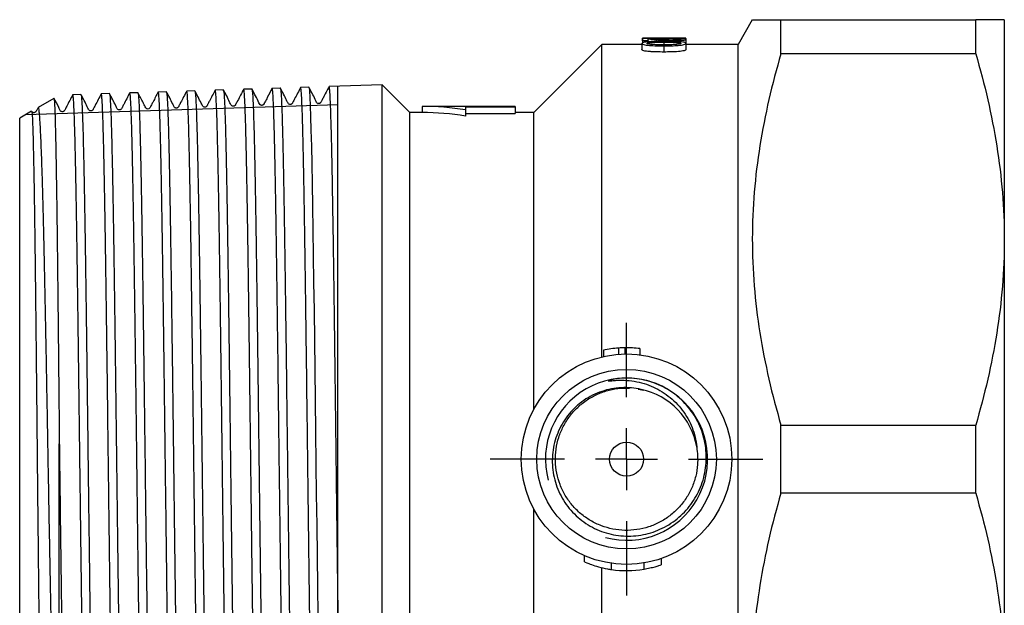
# Model space of a CAD drawing. Extents: x 22 to 391, y 31 to 261.
# Drawn here: x 125 to 205, y 64 to 111 of the extents above; entities that cross this region are included whole.
import ezdxf

# ---------------------------------------------------------------- set-up
doc = ezdxf.new("R2010")
doc.units = 0
doc.layers.get('0').update_dxf_attribs({"linetype": 'CONTINUOUS'})
doc.layers.add('LIVELLO0', color=7, linetype='CONTINUOUS')

# ---------------------------------------------------------------- blocks, each defined once
blk = doc.blocks.new('SW_CENTERMARKSYMBOL_1')
at = {"layer": 'LIVELLO0', "color": 0}
for p, q in [((0, 5), (0, 11)), ((0, 0), (0, 2.5)), ((-5, 0), (-11, 0)), ((0, 0), (-2.5, 0)), ((0, 0), (0, -2.5)), ((0, 0), (2.5, 0)), ((5, 0), (11, 0)), ((0, -5), (0, -11))]:
    blk.add_line(p, q, dxfattribs=at)

msp = doc.modelspace()

# ---------------------------------------------------------------- linework, layer by layer
at = {"color": 7, "linetype": 'CONTINUOUS'}
for p, q in [((184.375, 111.254), (183.221, 109.254)), ((186.685, 108.504), (186.685, 111.254)), ((186.685, 111.254), (202.411, 111.254)), ((202.411, 108.504), (202.411, 111.254)), ((204.721, 111.254), (204.721, 93.504)), ((175.507, 109.725), (175.507, 109.382)), ((175.508, 109.753), (175.508, 109.383)), ((175.508, 109.745), (175.508, 109.383)), ((179.008, 109.745), (175.508, 109.745)), ((175.508, 109.727), (175.508, 109.383)), ((176.885, 109.754), (175.954, 109.754)), ((179.008, 109.753), (176.396, 109.753)), ((179.008, 109.745), (179.008, 109.66)), ((172.221, 109.254), (166.721, 103.754)), ((175.465, 109.254), (172.221, 109.254)), ((172.221, 84.016), (172.221, 109.254)), ((175.465, 109.34), (175.465, 108.84)), ((175.507, 109.701), (175.507, 109.382)), ((175.958, 109.556), (175.509, 109.556)), ((175.509, 109.556), (175.509, 109.383)), ((175.958, 109.556), (175.958, 109.467)), ((176.607, 109.652), (176.607, 109.493)), ((177.237, 109.44), (177.237, 109.227)), ((177.237, 109.143), (177.237, 108.643)), ((177.976, 109.704), (177.976, 109.608)), ((178.043, 109.561), (178.043, 109.489)), ((178.366, 109.412), (178.366, 109.266)), ((179.009, 109.66), (179.009, 109.342)), ((179.01, 109.34), (179.01, 108.84)), ((183.221, 109.254), (179.01, 109.254)), ((183.221, 42.254), (183.221, 109.254)), ((202.411, 108.504), (186.685, 108.504)), ((148.562, 105.799), (147.904, 105.778)), ((154.486, 105.989), (150.205, 105.852)), ((150.921, 45.634), (150.921, 105.874)), ((156.721, 103.754), (154.486, 105.989)), ((154.486, 45.52), (154.486, 105.989)), ((130.161, 105.21), (129.507, 105.189)), ((132.461, 105.284), (131.807, 105.263)), ((134.762, 105.357), (134.106, 105.336)), ((137.061, 105.431), (136.406, 105.41)), ((139.362, 105.504), (138.705, 105.483)), ((141.661, 105.578), (141.005, 105.557)), ((143.962, 105.652), (143.305, 105.631)), ((146.262, 105.725), (145.605, 105.704)), ((125.707, 103.588), (150.921, 104.395)), ((127.975, 104.897), (126.704, 104.163)), ((165.221, 104.254), (157.721, 104.254)), ((157.721, 104.254), (157.721, 103.754)), ((165.221, 104.183), (161.221, 104.183)), ((161.221, 104.183), (161.221, 103.967)), ((165.221, 104.254), (165.221, 104.183)), ((165.221, 104.183), (165.221, 103.683)), ((126.175, 103.858), (125.221, 103.307)), ((157.721, 103.754), (156.721, 103.754)), ((156.721, 47.754), (156.721, 103.754)), ((161.221, 103.967), (161.221, 103.467)), ((161.221, 103.683), (165.221, 103.683)), ((166.721, 103.754), (165.221, 103.754)), ((166.721, 79.754), (166.721, 103.754)), ((125.221, 48.202), (125.221, 103.307)), ((204.721, 93.504), (204.721, 58.004)), ((172.355, 84.547), (172.355, 84.047)), ((173.567, 84.729), (173.567, 84.229)), ((174.086, 84.753), (174.086, 84.253)), ((175.298, 84.686), (175.298, 84.186)), ((175.161, 81.407), (175.607, 81.329)), ((186.685, 73.004), (186.685, 78.504)), ((186.685, 78.504), (202.411, 78.504)), ((202.411, 73.004), (202.411, 78.504)), ((128.421, 46.354), (128.421, 77.006)), ((179.834, 76.901), (179.89, 76.647)), ((202.411, 73.004), (186.685, 73.004)), ((166.721, 49.034), (166.721, 71.754)), ((170.798, 67.974), (170.798, 67.462)), ((177.035, 67.234), (177.035, 67.734)), ((177.035, 67.227), (177.035, 67.728)), ((172.221, 42.603), (172.221, 66.999)), ((172.994, 66.843), (172.994, 67.343)), ((175.63, 66.872), (175.63, 67.372))]:
    msp.add_line(p, q, dxfattribs=at)
at = {"color": 7, "linetype": 'CONTINUOUS', "flags": 128}
msp.add_lwpolyline([(148.571, 105.765), (148.585, 105.741), (148.617, 105.472), (148.648, 104.985), (148.678, 104.308), (148.709, 103.433), (148.74, 102.333), (148.771, 101.039), (148.802, 99.604), (148.832, 98.004), (148.864, 96.197), (148.895, 94.24), (148.926, 92.209), (148.956, 90.065), (148.987, 87.754), (149.019, 85.356), (149.049, 82.958), (149.079, 80.51), (149.111, 77.956), (149.142, 75.387), (149.172, 72.892), (149.203, 70.417), (149.234, 67.908), (149.265, 65.457), (149.296, 63.146)], dxfattribs=at)
at = {"color": 7, "linetype": 'CONTINUOUS'}
for radius in [8.5, 7.25, 1.375]:
    msp.add_circle((174.221, 75.754), radius, dxfattribs=at)
for centre, radius, start, end in [((174.221, 76.254), 8.5, 94.41075, 102.67615), ((174.221, 76.254), 8.5, 90.90647, 94.41075), ((174.221, 76.254), 8.5, 82.72026, 90.90647), ((174.221, 75.754), 6.55, 255, 195), ((174.221, 75.754), 5.75, 9.88623, 78.09283), ((174.221, 75.254), 8.5, 261.70494, 279.54219)]:
    msp.add_arc(centre, radius, start, end, dxfattribs=at)
for centre, major_axis, ratio, start_param, end_param in [((175.508, 76.254), (0, 33.5), 0.000436, 0.041518, 0.05627), ((175.954, 76.254), (52.119, 0), 0.642764, 1.570796, 1.579352), ((175.508, 76.254), (0, 33.5), 0.000436, 6.259056, 6.274629), ((175.508, 76.254), (0, 33.5), 0.000436, 6.174458, 6.242974), ((176.885, 76.254), (52.119, 0), 0.642764, 1.561427, 1.580178), ((178.159, 76.254), (0, 33.5), 0.099559, 0.041519, 0.05493), ((179.008, 76.254), (0, 33.5), 0.000436, 6.259101, 6.273838), ((175.956, 76.254), (0, 33.5), 0.000436, 6.174464, 6.225755), ((157.721, 76.254), (0, 28), 0.875, 6.139838, 6.283185), ((157.721, 75.754), (0, 28), 0.875, 6.139838, 6.283185)]:
    msp.add_ellipse(centre, major_axis=major_axis, ratio=ratio, start_param=start_param, end_param=end_param, dxfattribs=at)
for points, knots in [([(184.401, 111.254), (184.399, 111.254), (184.395, 111.254), (184.602, 111.254), (184.956, 111.254), (185.418, 111.254), (185.987, 111.254), (186.452, 111.254), (186.685, 111.254)], [0, 0, 0, 0, 0.126897, 0.329038, 0.496239, 0.663446, 0.831719, 1, 1, 1, 1]), ([(204.721, 111.254), (204.721, 111.254), (204.669, 111.254), (204.515, 111.254), (204.45, 111.254), (204.297, 111.254), (204.208, 111.254), (203.706, 111.254), (203.124, 111.254), (202.411, 111.254)], [0, 0, 0, 0, 0.25, 0.25, 0.375, 0.375, 0.5, 0.5, 1, 1, 1, 1]), ([(175.819, 109.725), (175.769, 109.726), (175.718, 109.727), (175.613, 109.727), (175.561, 109.727), (175.508, 109.727)], [0, 0, 0, 0, 0.5, 0.5, 1, 1, 1, 1]), ([(176.818, 109.682), (176.682, 109.693), (176.54, 109.703), (176.293, 109.714), (176.206, 109.717), (176.067, 109.721), (176.02, 109.722), (175.922, 109.724), (175.871, 109.725), (175.819, 109.725)], [0, 0, 0, 0, 0.5, 0.5, 0.75, 0.75, 0.875, 0.875, 1, 1, 1, 1]), ([(179.009, 109.66), (179.007, 109.665), (179.005, 109.67), (178.987, 109.68), (178.974, 109.684), (178.916, 109.697), (178.852, 109.704), (178.716, 109.712), (178.666, 109.714), (178.553, 109.718), (178.491, 109.72), (178.363, 109.722), (178.297, 109.723), (178.161, 109.725), (178.091, 109.725), (178.021, 109.725)], [0, 0, 0, 0, 0.125, 0.125, 0.25, 0.25, 0.5, 0.5, 0.625, 0.625, 0.75, 0.75, 0.875, 0.875, 1, 1, 1, 1]), ([(175.802, 109.455), (175.774, 109.452), (175.747, 109.448), (175.696, 109.441), (175.673, 109.437), (175.609, 109.425), (175.571, 109.416), (175.515, 109.396), (175.496, 109.385), (175.47, 109.363), (175.467, 109.352), (175.465, 109.34)], [0, 0, 0, 0, 0.125, 0.125, 0.25, 0.25, 0.5, 0.5, 0.75, 0.75, 1, 1, 1, 1]), ([(175.465, 109.34), (175.466, 109.332), (175.467, 109.324), (175.478, 109.309), (175.487, 109.301), (175.522, 109.277), (175.56, 109.261), (175.668, 109.231), (175.737, 109.218), (175.893, 109.196), (175.98, 109.186), (176.251, 109.164), (176.448, 109.155), (176.84, 109.144), (177.038, 109.143), (177.237, 109.143)], [0, 0, 0, 0, 0.0625, 0.0625, 0.125, 0.125, 0.25, 0.25, 0.375, 0.375, 0.5, 0.5, 0.75, 0.75, 1, 1, 1, 1]), ([(177.236, 109.499), (177.11, 109.499), (176.985, 109.498), (176.736, 109.496), (176.612, 109.494), (176.366, 109.488), (176.246, 109.484), (176.073, 109.475), (176.016, 109.472), (175.906, 109.464), (175.854, 109.46), (175.802, 109.455)], [0, 0, 0, 0, 0.25, 0.25, 0.5, 0.5, 0.75, 0.75, 0.875, 0.875, 1, 1, 1, 1]), ([(175.869, 109.34), (175.87, 109.346), (175.872, 109.351), (175.884, 109.362), (175.894, 109.367), (175.934, 109.383), (175.975, 109.391), (176.072, 109.407), (176.126, 109.413), (176.252, 109.423), (176.32, 109.426), (176.526, 109.434), (176.669, 109.436), (176.952, 109.44), (177.095, 109.44), (177.237, 109.44)], [0, 0, 0, 0, 0.0625, 0.0625, 0.125, 0.125, 0.25, 0.25, 0.375, 0.375, 0.5, 0.5, 0.75, 0.75, 1, 1, 1, 1]), ([(177.238, 109.227), (177.095, 109.227), (176.952, 109.227), (176.668, 109.231), (176.526, 109.234), (176.319, 109.244), (176.252, 109.248), (176.127, 109.26), (176.072, 109.268), (175.976, 109.286), (175.935, 109.296), (175.895, 109.312), (175.884, 109.318), (175.872, 109.329), (175.87, 109.335), (175.869, 109.34)], [0, 0, 0, 0, 0.25, 0.25, 0.5, 0.5, 0.625, 0.625, 0.75, 0.75, 0.875, 0.875, 0.9375, 0.9375, 1, 1, 1, 1]), ([(175.957, 109.699), (176.021, 109.696), (176.084, 109.693), (176.197, 109.686), (176.249, 109.683), (176.405, 109.67), (176.506, 109.661), (176.607, 109.652)], [0, 0, 0, 0, 0.25, 0.25, 0.5, 0.5, 1, 1, 1, 1]), ([(176.607, 109.652), (176.704, 109.643), (176.802, 109.633), (177.006, 109.614), (177.111, 109.604), (177.345, 109.586), (177.468, 109.577), (177.677, 109.568), (177.748, 109.566), (177.893, 109.562), (177.968, 109.562), (178.043, 109.561)], [0, 0, 0, 0, 0.25, 0.25, 0.5, 0.5, 0.75, 0.75, 0.875, 0.875, 1, 1, 1, 1]), ([(178.039, 109.607), (177.972, 109.607), (177.907, 109.608), (177.781, 109.611), (177.72, 109.614), (177.549, 109.623), (177.449, 109.631), (177.162, 109.654), (176.988, 109.669), (176.818, 109.682)], [0, 0, 0, 0, 0.125, 0.125, 0.25, 0.25, 0.5, 0.5, 1, 1, 1, 1]), ([(179.01, 109.34), (179.008, 109.356), (179, 109.371), (178.952, 109.4), (178.913, 109.413), (178.807, 109.437), (178.738, 109.447), (178.581, 109.463), (178.494, 109.47), (178.223, 109.486), (178.026, 109.491), (177.633, 109.498), (177.434, 109.499), (177.236, 109.499)], [0, 0, 0, 0, 0.125, 0.125, 0.25, 0.25, 0.375, 0.375, 0.5, 0.5, 0.75, 0.75, 1, 1, 1, 1]), ([(177.237, 109.44), (177.431, 109.44), (177.625, 109.439), (177.913, 109.434), (178.007, 109.432), (178.146, 109.426), (178.192, 109.424), (178.281, 109.419), (178.324, 109.415), (178.366, 109.412)], [0, 0, 0, 0, 0.5, 0.5, 0.75, 0.75, 0.875, 0.875, 1, 1, 1, 1]), ([(177.237, 109.143), (177.435, 109.143), (177.632, 109.144), (178.021, 109.154), (178.214, 109.165), (178.49, 109.187), (178.578, 109.195), (178.739, 109.217), (178.805, 109.231), (178.911, 109.261), (178.949, 109.276), (179, 109.309), (179.007, 109.325), (179.01, 109.34)], [0, 0, 0, 0, 0.25, 0.25, 0.5, 0.5, 0.625, 0.625, 0.75, 0.75, 0.875, 0.875, 1, 1, 1, 1]), ([(178.606, 109.341), (178.604, 109.33), (178.595, 109.319), (178.543, 109.297), (178.504, 109.287), (178.407, 109.269), (178.351, 109.261), (178.225, 109.249), (178.158, 109.245), (177.951, 109.235), (177.808, 109.231), (177.524, 109.227), (177.381, 109.227), (177.238, 109.227)], [0, 0, 0, 0, 0.125, 0.125, 0.25, 0.25, 0.375, 0.375, 0.5, 0.5, 0.75, 0.75, 1, 1, 1, 1]), ([(177.976, 109.704), (178.019, 109.704), (178.062, 109.704), (178.146, 109.703), (178.188, 109.702), (178.269, 109.701), (178.307, 109.699), (178.379, 109.697), (178.411, 109.695), (178.499, 109.689), (178.542, 109.684), (178.595, 109.673), (178.603, 109.667), (178.605, 109.661)], [0, 0, 0, 0, 0.125, 0.125, 0.25, 0.25, 0.375, 0.375, 0.5, 0.5, 0.75, 0.75, 1, 1, 1, 1]), ([(178.605, 109.661), (178.603, 109.655), (178.595, 109.649), (178.549, 109.636), (178.511, 109.63), (178.406, 109.619), (178.344, 109.615), (178.235, 109.61), (178.198, 109.609), (178.119, 109.607), (178.079, 109.607), (178.039, 109.607)], [0, 0, 0, 0, 0.25, 0.25, 0.5, 0.5, 0.75, 0.75, 0.875, 0.875, 1, 1, 1, 1]), ([(178.043, 109.561), (178.111, 109.562), (178.179, 109.562), (178.311, 109.565), (178.378, 109.567), (178.562, 109.576), (178.672, 109.585), (178.849, 109.605), (178.915, 109.616), (178.973, 109.633), (178.987, 109.639), (179.005, 109.65), (179.008, 109.655), (179.009, 109.66)], [0, 0, 0, 0, 0.125, 0.125, 0.25, 0.25, 0.5, 0.5, 0.75, 0.75, 0.875, 0.875, 1, 1, 1, 1]), ([(178.366, 109.412), (178.402, 109.408), (178.437, 109.403), (178.497, 109.393), (178.523, 109.388), (178.566, 109.376), (178.581, 109.369), (178.602, 109.356), (178.605, 109.348), (178.606, 109.341)], [0, 0, 0, 0, 0.25, 0.25, 0.5, 0.5, 0.75, 0.75, 1, 1, 1, 1]), ([(177.237, 108.643), (177.038, 108.643), (176.84, 108.644), (176.549, 108.652), (176.452, 108.656), (176.26, 108.665), (176.164, 108.671), (175.891, 108.693), (175.725, 108.716), (175.561, 108.76), (175.523, 108.776), (175.487, 108.8), (175.478, 108.808), (175.467, 108.824), (175.466, 108.832), (175.465, 108.84)], [0, 0, 0, 0, 0.25, 0.25, 0.375, 0.375, 0.5, 0.5, 0.75, 0.75, 0.875, 0.875, 0.9375, 0.9375, 1, 1, 1, 1]), ([(179.01, 108.84), (179.007, 108.825), (179, 108.809), (178.95, 108.777), (178.912, 108.761), (178.808, 108.731), (178.741, 108.718), (178.584, 108.696), (178.494, 108.687), (178.221, 108.665), (178.026, 108.655), (177.634, 108.644), (177.435, 108.643), (177.237, 108.643)], [0, 0, 0, 0, 0.125, 0.125, 0.25, 0.25, 0.375, 0.375, 0.5, 0.5, 0.75, 0.75, 1, 1, 1, 1]), ([(186.685, 108.504), (185.965, 106.043), (185.385, 103.569), (184.591, 98.589), (184.378, 96.083), (184.374, 92.296), (184.425, 91.027), (184.629, 88.487), (184.783, 87.225), (185.381, 83.457), (185.964, 80.971), (186.685, 78.504)], [0, 0, 0, 0, 0.25, 0.25, 0.5, 0.5, 0.625, 0.625, 0.75, 0.75, 1, 1, 1, 1]), ([(202.411, 108.504), (203.133, 106.034), (203.715, 103.552), (204.509, 98.554), (204.721, 96.038), (204.721, 93.504)], [0, 0, 0, 0, 0.5, 0.5, 1, 1, 1, 1]), ([(147.906, 105.789), (147.74, 105.471), (147.524, 105.057), (147.298, 104.632), (147.235, 104.505), (147.209, 104.468), (147.162, 104.431), (147.104, 104.408), (147.029, 104.405), (146.949, 104.436), (146.853, 104.548), (146.679, 104.981), (146.445, 105.404), (146.26, 105.739)], [0, 0, 0, 0, 0.2931203, 0.3830884, 0.4181579, 0.4516186, 0.4709324, 0.4932454, 0.5186883, 0.5462567, 0.5739279, 0.6626066, 1, 1, 1, 1]), ([(149.047, 45.721), (149.04, 45.738), (149.022, 45.776), (148.994, 46.082), (148.963, 46.606), (148.932, 47.347), (148.901, 48.281), (148.87, 49.407), (148.839, 50.733), (148.808, 52.239), (148.777, 53.897), (148.747, 55.707), (148.716, 57.679), (148.685, 59.781), (148.654, 61.976), (148.623, 64.267), (148.592, 66.662), (148.561, 69.123), (148.531, 71.607), (148.5, 74.12), (148.469, 76.669), (148.438, 79.211), (148.407, 81.703), (148.376, 84.155), (148.345, 86.569), (148.314, 88.905), (148.283, 91.126), (148.253, 93.239), (148.222, 95.247), (148.191, 97.115), (148.16, 98.812), (148.129, 100.349), (148.098, 101.725), (148.067, 102.913), (148.037, 103.896), (148.006, 104.683), (147.975, 105.275), (147.944, 105.636), (147.92, 105.793), (147.908, 105.764), (147.905, 105.758)], [0, 0, 0, 0, 0.019576, 0.04624, 0.073678, 0.101117, 0.12778, 0.154443, 0.181881, 0.209319, 0.235979, 0.262639, 0.290073, 0.317508, 0.344165, 0.370822, 0.398253, 0.425685, 0.452338, 0.478991, 0.506419, 0.533846, 0.560495, 0.587145, 0.614568, 0.641992, 0.668638, 0.695284, 0.722704, 0.750124, 0.776767, 0.803409, 0.830826, 0.858243, 0.884882, 0.911522, 0.938935, 0.966348, 0.992983, 1, 1, 1, 1]), ([(150.206, 105.862), (150.04, 105.544), (149.822, 105.129), (149.597, 104.704), (149.534, 104.578), (149.509, 104.541), (149.461, 104.504), (149.404, 104.481), (149.328, 104.479), (149.248, 104.509), (149.152, 104.622), (148.978, 105.054), (148.745, 105.478), (148.56, 105.813)], [0, 0, 0, 0, 0.291923, 0.381824, 0.417112, 0.450947, 0.470424, 0.492861, 0.518395, 0.546036, 0.573787, 0.662681, 1, 1, 1, 1]), ([(151.354, 45.62), (151.348, 45.63), (151.327, 45.66), (151.293, 45.995), (151.254, 46.692), (151.221, 47.594), (151.19, 48.599), (151.159, 49.809), (151.128, 51.206), (151.097, 52.764), (151.066, 54.481), (151.035, 56.368), (151.004, 58.395), (150.973, 60.525), (150.943, 62.761), (150.912, 65.112), (150.881, 67.54), (150.85, 70.002), (150.819, 72.504), (150.788, 75.054), (150.757, 77.609), (150.727, 80.125), (150.696, 82.611), (150.665, 85.072), (150.634, 87.466), (150.603, 89.753), (150.572, 91.942), (150.541, 94.037), (150.51, 96), (150.479, 97.799), (150.449, 99.445), (150.418, 100.938), (150.387, 102.248), (150.356, 103.357), (150.325, 104.274), (150.294, 104.997), (150.263, 105.504), (150.233, 105.803), (150.214, 105.83), (150.205, 105.843)], [0, 0, 0, 0, 0.017918, 0.053796, 0.09014, 0.11662, 0.1431, 0.170349, 0.197598, 0.224078, 0.250558, 0.277807, 0.305057, 0.331533, 0.358009, 0.385254, 0.412499, 0.438972, 0.465445, 0.492687, 0.519929, 0.546398, 0.572868, 0.600107, 0.627346, 0.653812, 0.680278, 0.707513, 0.734748, 0.76121, 0.787672, 0.814904, 0.842135, 0.868594, 0.895052, 0.92228, 0.949508, 0.975963, 1, 1, 1, 1]), ([(129.508, 105.198), (129.343, 104.88), (129.127, 104.465), (128.902, 104.039), (128.841, 103.913), (128.815, 103.876), (128.768, 103.839), (128.71, 103.815), (128.635, 103.813), (128.555, 103.843), (128.459, 103.955), (128.314, 104.314), (128.122, 104.66), (127.979, 104.917)], [0, 0, 0, 0, 0.316887, 0.414362, 0.452533, 0.489071, 0.510115, 0.534378, 0.562007, 0.591923, 0.621951, 0.718139, 1, 1, 1, 1]), ([(130.649, 46.315), (130.642, 46.327), (130.624, 46.359), (130.597, 46.651), (130.566, 47.154), (130.536, 47.863), (130.504, 48.778), (130.474, 49.887), (130.443, 51.17), (130.412, 52.623), (130.381, 54.257), (130.35, 56.045), (130.319, 57.956), (130.288, 59.991), (130.258, 62.158), (130.226, 64.423), (130.196, 66.747), (130.165, 69.134), (130.134, 71.591), (130.101, 74.234), (130.069, 76.868), (130.036, 79.466), (130.005, 81.906), (129.974, 84.325), (129.943, 86.682), (129.912, 88.939), (129.882, 91.104), (129.851, 93.18), (129.82, 95.13), (129.789, 96.923), (129.758, 98.569), (129.727, 100.067), (129.696, 101.39), (129.666, 102.517), (129.635, 103.459), (129.604, 104.209), (129.573, 104.76), (129.542, 105.079), (129.52, 105.214), (129.509, 105.181), (129.507, 105.176)], [0, 0, 0, 0, 0.018117, 0.045569, 0.072245, 0.098922, 0.126374, 0.153826, 0.180499, 0.207171, 0.234619, 0.262066, 0.288735, 0.315404, 0.342847, 0.370291, 0.396956, 0.423621, 0.451061, 0.478501, 0.510299, 0.536957, 0.563615, 0.591047, 0.61848, 0.645138, 0.671796, 0.699229, 0.726662, 0.753315, 0.779969, 0.807397, 0.834825, 0.861475, 0.888126, 0.91555, 0.942975, 0.969621, 0.996268, 1, 1, 1, 1]), ([(131.807, 105.271), (131.642, 104.953), (131.425, 104.537), (131.201, 104.112), (131.139, 103.987), (131.114, 103.95), (131.067, 103.912), (131.009, 103.889), (130.934, 103.887), (130.854, 103.917), (130.758, 104.029), (130.583, 104.461), (130.347, 104.884), (130.161, 105.219)], [0, 0, 0, 0, 0.291698, 0.381755, 0.417276, 0.451439, 0.471036, 0.493555, 0.51914, 0.546809, 0.574573, 0.663411, 1, 1, 1, 1]), ([(130.17, 105.175), (130.175, 105.17), (130.191, 105.156), (130.217, 104.905), (130.247, 104.443), (130.278, 103.759), (130.309, 102.877), (130.34, 101.809), (130.371, 100.56), (130.402, 99.121), (130.433, 97.514), (130.464, 95.767), (130.494, 93.881), (130.525, 91.847), (130.556, 89.697), (130.587, 87.468), (130.618, 85.157), (130.649, 82.757), (130.683, 80.045), (130.717, 77.313), (130.751, 74.595), (130.781, 72.126), (130.813, 69.66), (130.844, 67.237), (130.874, 64.899), (130.905, 62.635), (130.936, 60.444), (130.967, 58.362), (130.998, 56.425), (131.029, 54.621), (131.06, 52.951), (131.09, 51.446), (131.121, 50.128), (131.152, 48.987), (131.183, 48.028), (131.212, 47.323), (131.238, 46.836), (131.262, 46.51), (131.286, 46.326), (131.302, 46.237), (131.311, 46.265), (131.312, 46.267)], [0, 0, 0, 0, 0.013923, 0.040573, 0.067223, 0.094646, 0.12207, 0.148724, 0.175377, 0.202805, 0.230232, 0.256889, 0.283546, 0.310977, 0.338407, 0.365067, 0.391727, 0.419162, 0.446596, 0.481945, 0.508613, 0.535281, 0.562723, 0.590166, 0.616834, 0.643502, 0.670944, 0.698387, 0.725059, 0.751731, 0.779178, 0.806625, 0.833301, 0.859977, 0.887428, 0.914879, 0.93564, 0.956401, 0.977519, 0.998638, 1, 1, 1, 1]), ([(132.948, 46.225), (132.939, 46.257), (132.92, 46.323), (132.889, 46.677), (132.858, 47.236), (132.828, 48.006), (132.797, 48.964), (132.766, 50.108), (132.735, 51.447), (132.704, 52.962), (132.673, 54.624), (132.643, 56.433), (132.612, 58.398), (132.58, 60.487), (132.55, 62.666), (132.519, 64.935), (132.488, 67.303), (132.46, 69.525), (132.434, 71.546), (132.412, 73.358), (132.389, 75.188), (132.363, 77.235), (132.336, 79.479), (132.305, 81.924), (132.274, 84.349), (132.243, 86.712), (132.212, 88.974), (132.181, 91.145), (132.15, 93.225), (132.119, 95.18), (132.089, 96.977), (132.058, 98.627), (132.027, 100.129), (131.996, 101.455), (131.965, 102.585), (131.935, 103.529), (131.903, 104.281), (131.872, 104.833), (131.842, 105.152), (131.82, 105.288), (131.808, 105.254), (131.807, 105.25)], [0, 0, 0, 0, 0.024456, 0.05114, 0.078599, 0.106058, 0.132738, 0.159418, 0.186873, 0.214328, 0.241005, 0.267681, 0.295133, 0.322584, 0.349257, 0.37593, 0.403379, 0.430827, 0.450522, 0.470218, 0.490218, 0.510219, 0.536882, 0.563546, 0.590984, 0.618422, 0.645085, 0.671748, 0.699186, 0.726624, 0.753283, 0.779943, 0.807377, 0.834811, 0.861467, 0.888123, 0.915554, 0.942984, 0.969637, 0.99629, 1, 1, 1, 1]), ([(134.107, 105.345), (133.941, 105.027), (133.725, 104.61), (133.501, 104.186), (133.439, 104.06), (133.413, 104.023), (133.366, 103.986), (133.308, 103.963), (133.233, 103.96), (133.153, 103.991), (133.057, 104.103), (132.882, 104.535), (132.647, 104.959), (132.461, 105.294)], [0, 0, 0, 0, 0.292448, 0.3827351, 0.4183261, 0.4525218, 0.4721108, 0.4946125, 0.5201753, 0.5478144, 0.5755272, 0.6641294, 1, 1, 1, 1]), ([(132.47, 105.249), (132.475, 105.245), (132.491, 105.232), (132.516, 104.985), (132.547, 104.525), (132.578, 103.843), (132.609, 102.961), (132.64, 101.894), (132.67, 100.645), (132.701, 99.206), (132.732, 97.597), (132.763, 95.849), (132.794, 93.961), (132.825, 91.924), (132.856, 89.77), (132.887, 87.537), (132.918, 85.222), (132.948, 82.816), (132.979, 80.36), (133.01, 77.894), (133.041, 75.413), (133.072, 72.91), (133.103, 70.428), (133.134, 68.007), (133.164, 65.64), (133.195, 63.322), (133.226, 61.094), (133.257, 58.991), (133.288, 57.004), (133.319, 55.133), (133.35, 53.41), (133.381, 51.863), (133.412, 50.481), (133.442, 49.267), (133.474, 48.212), (133.507, 47.355), (133.54, 46.7), (133.575, 46.315), (133.599, 46.153), (133.611, 46.194), (133.612, 46.197)], [0, 0, 0, 0, 0.013693, 0.040336, 0.06698, 0.094398, 0.121816, 0.148463, 0.17511, 0.202531, 0.229952, 0.256602, 0.283252, 0.310677, 0.338101, 0.364756, 0.39141, 0.418839, 0.446267, 0.472925, 0.499583, 0.527016, 0.554448, 0.581109, 0.607771, 0.635206, 0.662642, 0.689307, 0.715971, 0.74341, 0.770849, 0.797518, 0.824187, 0.85163, 0.879073, 0.908229, 0.937385, 0.967563, 0.997741, 1, 1, 1, 1]), ([(135.248, 46.165), (135.245, 46.165), (135.232, 46.164), (135.208, 46.37), (135.177, 46.795), (135.146, 47.445), (135.115, 48.285), (135.085, 49.317), (135.053, 50.549), (135.023, 51.962), (134.992, 53.531), (134.961, 55.254), (134.93, 57.141), (134.899, 59.162), (134.868, 61.281), (134.837, 63.501), (134.807, 65.83), (134.777, 68.144), (134.748, 70.394), (134.721, 72.578), (134.694, 74.796), (134.666, 77.019), (134.639, 79.218), (134.612, 81.398), (134.584, 83.563), (134.555, 85.771), (134.526, 87.985), (134.495, 90.205), (134.464, 92.343), (134.433, 94.361), (134.403, 96.227), (134.372, 97.951), (134.341, 99.532), (134.31, 100.942), (134.279, 102.158), (134.248, 103.192), (134.217, 104.037), (134.186, 104.682), (134.155, 105.104), (134.129, 105.323), (134.113, 105.313), (134.107, 105.31)], [0, 0, 0, 0, 0.008073, 0.034753, 0.062208, 0.089663, 0.11634, 0.143016, 0.170468, 0.19792, 0.224593, 0.251266, 0.278714, 0.306162, 0.33283, 0.359499, 0.386943, 0.414387, 0.438098, 0.461808, 0.486057, 0.510307, 0.534017, 0.557727, 0.581977, 0.606226, 0.632886, 0.659545, 0.686979, 0.714413, 0.741069, 0.767725, 0.795155, 0.822586, 0.849238, 0.87589, 0.903316, 0.930743, 0.957391, 0.98404, 1, 1, 1, 1]), ([(136.407, 105.419), (136.267, 105.152), (136.084, 104.8), (135.877, 104.405), (135.802, 104.262), (135.756, 104.173), (135.742, 104.136), (135.664, 104.042), (135.535, 104.029), (135.446, 104.073), (135.392, 104.138), (135.302, 104.328), (135.088, 104.733), (134.901, 105.096), (134.76, 105.368)], [0, 0, 0, 0, 0.233435, 0.306631, 0.35251, 0.360371, 0.406716, 0.469667, 0.544865, 0.586071, 0.629453, 0.684925, 0.763301, 1, 1, 1, 1]), ([(134.77, 105.33), (134.778, 105.313), (134.796, 105.27), (134.825, 104.954), (134.856, 104.427), (134.886, 103.693), (134.917, 102.768), (134.948, 101.639), (134.979, 100.324), (135.01, 98.846), (135.04, 97.208), (135.072, 95.4), (135.103, 93.451), (135.133, 91.394), (135.164, 89.228), (135.195, 86.945), (135.226, 84.581), (135.257, 82.176), (135.288, 79.727), (135.319, 77.226), (135.35, 74.713), (135.38, 72.232), (135.411, 69.775), (135.442, 67.338), (135.473, 64.96), (135.504, 62.682), (135.534, 60.495), (135.566, 58.396), (135.597, 56.422), (135.627, 54.604), (135.658, 52.933), (135.689, 51.409), (135.72, 50.061), (135.751, 48.908), (135.782, 47.941), (135.812, 47.166), (135.844, 46.592), (135.874, 46.248), (135.897, 46.097), (135.909, 46.128), (135.912, 46.133)], [0, 0, 0, 0, 0.020153, 0.047571, 0.074988, 0.101635, 0.128283, 0.155704, 0.183125, 0.209776, 0.236426, 0.263851, 0.291276, 0.317929, 0.344583, 0.372011, 0.399439, 0.426097, 0.452755, 0.480187, 0.507619, 0.53428, 0.560942, 0.588378, 0.615814, 0.642479, 0.669143, 0.696583, 0.724022, 0.75069, 0.777358, 0.804801, 0.832243, 0.858915, 0.885587, 0.913034, 0.940481, 0.967156, 0.993832, 1, 1, 1, 1]), ([(137.548, 46.088), (137.54, 46.108), (137.521, 46.155), (137.493, 46.48), (137.462, 47.011), (137.431, 47.748), (137.4, 48.691), (137.369, 49.83), (137.338, 51.143), (137.308, 52.626), (137.277, 54.289), (137.246, 56.108), (137.215, 58.048), (137.184, 60.111), (137.153, 62.307), (137.122, 64.599), (137.092, 66.949), (137.061, 69.359), (137.03, 71.839), (136.999, 74.346), (136.968, 76.84), (136.937, 79.326), (136.906, 81.81), (136.875, 84.25), (136.844, 86.606), (136.814, 88.887), (136.783, 91.095), (136.752, 93.192), (136.721, 95.146), (136.69, 96.964), (136.659, 98.648), (136.628, 100.166), (136.598, 101.496), (136.567, 102.647), (136.536, 103.617), (136.505, 104.384), (136.474, 104.945), (136.443, 105.285), (136.421, 105.432), (136.408, 105.399), (136.406, 105.393)], [0, 0, 0, 0, 0.021362, 0.048811, 0.075481, 0.102151, 0.129597, 0.157042, 0.183708, 0.210375, 0.237816, 0.265257, 0.29192, 0.318583, 0.346021, 0.373458, 0.400118, 0.426778, 0.454213, 0.481647, 0.508303, 0.534959, 0.56239, 0.589821, 0.616473, 0.643125, 0.670552, 0.697978, 0.724627, 0.751276, 0.778699, 0.806122, 0.832768, 0.859413, 0.886833, 0.914253, 0.940895, 0.967537, 0.994953, 1, 1, 1, 1]), ([(138.706, 105.491), (138.54, 105.173), (138.322, 104.756), (138.098, 104.332), (138.037, 104.208), (138.012, 104.172), (137.964, 104.134), (137.907, 104.111), (137.831, 104.109), (137.751, 104.139), (137.655, 104.251), (137.48, 104.684), (137.245, 105.109), (137.059, 105.445)], [0, 0, 0, 0, 0.293532, 0.384576, 0.420756, 0.455651, 0.475454, 0.498075, 0.523686, 0.551313, 0.578943, 0.666938, 1, 1, 1, 1]), ([(137.069, 105.402), (137.072, 105.404), (137.086, 105.41), (137.109, 105.208), (137.14, 104.797), (137.171, 104.158), (137.202, 103.319), (137.233, 102.29), (137.264, 101.077), (137.294, 99.671), (137.325, 98.093), (137.356, 96.37), (137.387, 94.504), (137.418, 92.486), (137.449, 90.347), (137.48, 88.124), (137.51, 85.816), (137.542, 83.412), (137.573, 80.954), (137.603, 78.482), (137.634, 75.99), (137.665, 73.473), (137.696, 70.972), (137.727, 68.529), (137.758, 66.136), (137.788, 63.788), (137.819, 61.527), (137.85, 59.388), (137.881, 57.363), (137.912, 55.45), (137.943, 53.683), (137.974, 52.09), (138.004, 50.661), (138.036, 49.399), (138.067, 48.326), (138.097, 47.459), (138.128, 46.786), (138.159, 46.322), (138.187, 46.068), (138.205, 46.064), (138.212, 46.062)], [0, 0, 0, 0, 0.0084998, 0.0351143, 0.0617289, 0.0891164, 0.1165039, 0.1431224, 0.169741, 0.1971327, 0.2245244, 0.2511466, 0.2777689, 0.3051644, 0.3325599, 0.3591854, 0.3858109, 0.4132098, 0.4406086, 0.4672373, 0.4938661, 0.5212682, 0.5486703, 0.575303, 0.6019357, 0.629342, 0.6567482, 0.6833847, 0.7100211, 0.7374312, 0.7648413, 0.791481, 0.8181207, 0.8455342, 0.8729476, 0.8995905, 0.9262334, 0.9536501, 0.9810668, 1, 1, 1, 1]), ([(139.847, 46.018), (139.845, 46.017), (139.832, 46.013), (139.809, 46.215), (139.778, 46.628), (139.747, 47.271), (139.716, 48.114), (139.685, 49.148), (139.655, 50.365), (139.623, 51.777), (139.592, 53.362), (139.562, 55.09), (139.531, 56.962), (139.5, 58.987), (139.469, 61.133), (139.438, 63.362), (139.407, 65.677), (139.376, 68.086), (139.346, 70.551), (139.315, 73.029), (139.284, 75.525), (139.253, 78.047), (139.222, 80.553), (139.191, 83), (139.161, 85.397), (139.129, 87.747), (139.098, 90.011), (139.068, 92.152), (139.037, 94.179), (139.006, 96.092), (138.975, 97.859), (138.944, 99.452), (138.913, 100.88), (138.882, 102.142), (138.851, 103.213), (138.82, 104.077), (138.79, 104.748), (138.759, 105.208), (138.731, 105.458), (138.713, 105.461), (138.706, 105.462)], [0, 0, 0, 0, 0.007085, 0.033772, 0.060459, 0.087922, 0.115385, 0.142069, 0.168753, 0.196212, 0.223671, 0.250352, 0.277033, 0.304489, 0.331946, 0.358623, 0.3853, 0.412752, 0.440204, 0.466878, 0.493551, 0.520999, 0.548447, 0.575117, 0.601787, 0.629232, 0.656676, 0.683343, 0.71001, 0.737451, 0.764893, 0.791556, 0.818219, 0.845656, 0.873094, 0.899753, 0.926412, 0.953846, 0.98128, 1, 1, 1, 1]), ([(141.007, 105.567), (140.85, 105.268), (140.65, 104.886), (140.438, 104.481), (140.382, 104.374), (140.365, 104.341), (140.348, 104.309), (140.324, 104.25), (140.23, 104.182), (140.109, 104.185), (140.018, 104.24), (139.991, 104.296), (139.976, 104.327), (139.973, 104.333), (139.971, 104.337), (139.965, 104.347), (139.936, 104.404), (139.731, 104.799), (139.532, 105.184), (139.359, 105.518)], [0, 0, 0, 0, 0.259633, 0.331216, 0.353855, 0.362556, 0.370241, 0.414686, 0.48667, 0.533543, 0.586089, 0.64303, 0.650535, 0.654325, 0.656275, 0.65871, 0.665942, 0.709965, 1, 1, 1, 1]), ([(139.37, 105.478), (139.378, 105.46), (139.396, 105.417), (139.425, 105.098), (139.456, 104.572), (139.486, 103.839), (139.518, 102.9), (139.549, 101.764), (139.579, 100.454), (139.61, 98.973), (139.641, 97.31), (139.672, 95.492), (139.703, 93.551), (139.734, 91.487), (139.764, 89.289), (139.795, 86.993), (139.826, 84.64), (139.857, 82.225), (139.888, 79.739), (139.919, 77.225), (139.95, 74.725), (139.98, 72.231), (140.011, 69.738), (140.043, 67.289), (140.073, 64.923), (140.104, 62.632), (140.135, 60.413), (140.166, 58.304), (140.197, 56.34), (140.228, 54.51), (140.258, 52.814), (140.289, 51.284), (140.32, 49.943), (140.351, 48.78), (140.382, 47.8), (140.413, 47.022), (140.444, 46.452), (140.474, 46.102), (140.497, 45.948), (140.51, 45.98), (140.512, 45.986)], [0, 0, 0, 0, 0.021023, 0.048424, 0.075056, 0.101688, 0.129093, 0.156499, 0.183133, 0.209768, 0.237177, 0.264585, 0.291224, 0.317863, 0.345276, 0.372689, 0.399331, 0.425974, 0.45339, 0.480807, 0.507453, 0.534099, 0.561519, 0.588938, 0.615588, 0.642237, 0.66966, 0.697083, 0.723736, 0.750389, 0.777816, 0.805243, 0.8319, 0.858557, 0.885988, 0.913419, 0.940079, 0.966739, 0.994174, 1, 1, 1, 1]), ([(142.148, 45.94), (142.14, 45.957), (142.122, 45.999), (142.094, 46.315), (142.062, 46.844), (142.032, 47.581), (142.001, 48.511), (141.97, 49.647), (141.939, 50.971), (141.908, 52.458), (141.877, 54.107), (141.846, 55.927), (141.816, 57.89), (141.785, 59.961), (141.754, 62.141), (141.723, 64.441), (141.692, 66.821), (141.661, 69.243), (141.631, 71.709), (141.599, 74.228), (141.568, 76.758), (141.538, 79.257), (141.507, 81.731), (141.476, 84.186), (141.445, 86.579), (141.414, 88.873), (141.383, 91.076), (141.352, 93.189), (141.322, 95.177), (141.291, 97.007), (141.26, 98.69), (141.229, 100.224), (141.198, 101.582), (141.167, 102.743), (141.137, 103.716), (141.105, 104.497), (141.074, 105.075), (141.044, 105.422), (141.021, 105.575), (141.008, 105.543), (141.006, 105.537)], [0, 0, 0, 0, 0.0204154, 0.0478489, 0.0752824, 0.1019381, 0.1285939, 0.1560243, 0.1834547, 0.2101067, 0.2367588, 0.2641853, 0.2916118, 0.3182599, 0.3449081, 0.3723305, 0.399753, 0.4263977, 0.4530424, 0.4804614, 0.5078803, 0.534522, 0.5611636, 0.5885795, 0.6159954, 0.6426333, 0.6692712, 0.6966832, 0.7240952, 0.7507291, 0.7773631, 0.8047711, 0.832179, 0.8588096, 0.8854402, 0.9128446, 0.940249, 0.9668766, 0.9935041, 1, 1, 1, 1]), ([(143.308, 105.642), (143.142, 105.325), (142.927, 104.912), (142.701, 104.486), (142.638, 104.358), (142.611, 104.319), (142.564, 104.282), (142.506, 104.259), (142.431, 104.257), (142.351, 104.287), (142.255, 104.4), (142.079, 104.835), (141.846, 105.256), (141.661, 105.589)], [0, 0, 0, 0, 0.294747, 0.384335, 0.418578, 0.450822, 0.469669, 0.491654, 0.516881, 0.54431, 0.571876, 0.66052, 1, 1, 1, 1]), ([(141.671, 105.55), (141.674, 105.551), (141.686, 105.555), (141.71, 105.356), (141.74, 104.94), (141.771, 104.296), (141.802, 103.46), (141.833, 102.43), (141.864, 101.199), (141.895, 99.785), (141.926, 98.213), (141.956, 96.485), (141.987, 94.592), (142.018, 92.562), (142.049, 90.433), (142.08, 88.201), (142.111, 85.859), (142.142, 83.443), (142.173, 80.996), (142.204, 78.512), (142.234, 75.984), (142.265, 73.454), (142.296, 70.965), (142.327, 68.509), (142.358, 66.081), (142.389, 63.722), (142.42, 61.472), (142.45, 59.32), (142.481, 57.266), (142.512, 55.344), (142.543, 53.586), (142.574, 51.982), (142.605, 50.533), (142.636, 49.265), (142.667, 48.198), (142.697, 47.322), (142.728, 46.64), (142.759, 46.175), (142.787, 45.923), (142.805, 45.917), (142.812, 45.914)], [0, 0, 0, 0, 0.006357, 0.033017, 0.060451, 0.087885, 0.114549, 0.141212, 0.168651, 0.196089, 0.222756, 0.249423, 0.276864, 0.304306, 0.330976, 0.357646, 0.385091, 0.412535, 0.439209, 0.465883, 0.493332, 0.520781, 0.547459, 0.574137, 0.601589, 0.629042, 0.655723, 0.682404, 0.70986, 0.737316, 0.764001, 0.790685, 0.818144, 0.845603, 0.872292, 0.89898, 0.926443, 0.953907, 0.980599, 1, 1, 1, 1]), ([(144.449, 45.868), (144.446, 45.866), (144.432, 45.857), (144.409, 46.056), (144.379, 46.467), (144.348, 47.098), (144.317, 47.936), (144.286, 48.976), (144.255, 50.196), (144.224, 51.593), (144.193, 53.177), (144.162, 54.924), (144.131, 56.803), (144.101, 58.813), (144.07, 60.963), (144.038, 63.221), (144.008, 65.545), (143.977, 67.941), (143.946, 70.415), (143.915, 72.928), (143.884, 75.437), (143.853, 77.948), (143.823, 80.467), (143.792, 82.952), (143.761, 85.362), (143.73, 87.705), (143.699, 89.984), (143.668, 92.161), (143.637, 94.2), (143.607, 96.111), (143.576, 97.895), (143.544, 99.518), (143.514, 100.957), (143.483, 102.22), (143.452, 103.306), (143.421, 104.192), (143.39, 104.87), (143.359, 105.338), (143.331, 105.6), (143.313, 105.607), (143.306, 105.609)], [0, 0, 0, 0, 0.007385, 0.034803, 0.061442, 0.088082, 0.115496, 0.14291, 0.169546, 0.196182, 0.223592, 0.251001, 0.277634, 0.304266, 0.331673, 0.359079, 0.385709, 0.412338, 0.439741, 0.467145, 0.49377, 0.520396, 0.547795, 0.575195, 0.601817, 0.628438, 0.655834, 0.683229, 0.709848, 0.736466, 0.763858, 0.79125, 0.817865, 0.84448, 0.871869, 0.899258, 0.92587, 0.952481, 0.979866, 1, 1, 1, 1]), ([(145.606, 105.714), (145.478, 105.469), (145.283, 105.098), (145.073, 104.698), (145.001, 104.56), (144.979, 104.519), (144.938, 104.438), (144.9, 104.377), (144.841, 104.348), (144.809, 104.337), (144.758, 104.33), (144.692, 104.342), (144.596, 104.402), (144.411, 104.851), (144.169, 105.287), (143.96, 105.666)], [0, 0, 0, 0, 0.223729, 0.33753, 0.346997, 0.357808, 0.384843, 0.466352, 0.493407, 0.508476, 0.52703, 0.549691, 0.575562, 0.6317, 1, 1, 1, 1]), ([(143.971, 105.624), (143.979, 105.605), (143.997, 105.562), (144.025, 105.245), (144.056, 104.72), (144.087, 103.976), (144.118, 103.031), (144.148, 101.899), (144.179, 100.587), (144.21, 99.083), (144.241, 97.411), (144.272, 95.601), (144.303, 93.654), (144.334, 91.558), (144.365, 89.349), (144.396, 87.064), (144.426, 84.7), (144.457, 82.249), (144.488, 79.752), (144.519, 77.249), (144.55, 74.736), (144.581, 72.206), (144.612, 69.701), (144.642, 67.263), (144.673, 64.884), (144.704, 62.56), (144.735, 60.331), (144.766, 58.232), (144.797, 56.255), (144.828, 54.399), (144.859, 52.696), (144.89, 51.174), (144.92, 49.822), (144.951, 48.643), (144.983, 47.64), (145.015, 46.84), (145.048, 46.254), (145.08, 45.887), (145.102, 45.845), (145.112, 45.825)], [0, 0, 0, 0, 0.020988, 0.047628, 0.074269, 0.101683, 0.129098, 0.155743, 0.182387, 0.209806, 0.237224, 0.263873, 0.290521, 0.317944, 0.345366, 0.372018, 0.39867, 0.426095, 0.453521, 0.480176, 0.506831, 0.53426, 0.561689, 0.588347, 0.615006, 0.642439, 0.669872, 0.696535, 0.723197, 0.750634, 0.778071, 0.804737, 0.831403, 0.858843, 0.886283, 0.914577, 0.942871, 0.972095, 1, 1, 1, 1]), ([(146.747, 45.796), (146.74, 45.812), (146.722, 45.849), (146.694, 46.152), (146.663, 46.673), (146.632, 47.412), (146.601, 48.343), (146.571, 49.465), (146.54, 50.786), (146.509, 52.287), (146.478, 53.941), (146.447, 55.746), (146.416, 57.712), (146.385, 59.808), (146.355, 61.998), (146.324, 64.282), (146.293, 66.671), (146.262, 69.126), (146.231, 71.604), (146.2, 74.11), (146.169, 76.652), (146.138, 79.188), (146.107, 81.675), (146.077, 84.12), (146.046, 86.529), (146.015, 88.86), (145.984, 91.076), (145.953, 93.185), (145.922, 95.189), (145.891, 97.052), (145.861, 98.747), (145.83, 100.281), (145.799, 101.654), (145.768, 102.84), (145.737, 103.822), (145.706, 104.609), (145.675, 105.2), (145.644, 105.562), (145.621, 105.719), (145.608, 105.69), (145.605, 105.684)], [0, 0, 0, 0, 0.0192811, 0.0459495, 0.0733927, 0.1008359, 0.1275031, 0.1541703, 0.1816125, 0.2090546, 0.2357188, 0.262383, 0.2898221, 0.3172611, 0.3439216, 0.370582, 0.3980172, 0.4254524, 0.452109, 0.4787655, 0.5061967, 0.5336279, 0.560281, 0.5869342, 0.6143619, 0.6417895, 0.6684397, 0.6950898, 0.7225144, 0.749939, 0.7765854, 0.8032318, 0.8306525, 0.8580732, 0.8847157, 0.9113582, 0.9387749, 0.9661917, 0.9928307, 1, 1, 1, 1]), ([(146.271, 105.697), (146.279, 105.679), (146.297, 105.637), (146.325, 105.318), (146.356, 104.784), (146.387, 104.042), (146.418, 103.105), (146.449, 101.963), (146.48, 100.631), (146.51, 99.136), (146.541, 97.478), (146.572, 95.647), (146.603, 93.674), (146.634, 91.592), (146.665, 89.399), (146.696, 87.088), (146.727, 84.694), (146.758, 82.26), (146.788, 79.78), (146.819, 77.248), (146.85, 74.704), (146.881, 72.192), (146.912, 69.705), (146.943, 67.237), (146.974, 64.83), (147.004, 62.524), (147.035, 60.309), (147.066, 58.184), (147.097, 56.185), (147.128, 54.344), (147.159, 52.652), (147.19, 51.109), (147.221, 49.744), (147.252, 48.576), (147.282, 47.597), (147.313, 46.81), (147.346, 46.213), (147.378, 45.821), (147.401, 45.773), (147.412, 45.749)], [0, 0, 0, 0, 0.01992, 0.047343, 0.074767, 0.101419, 0.128071, 0.155497, 0.182924, 0.20958, 0.236235, 0.263665, 0.291096, 0.317755, 0.344415, 0.371849, 0.399283, 0.425947, 0.45261, 0.480047, 0.507485, 0.534151, 0.560818, 0.588258, 0.615699, 0.642369, 0.669039, 0.696484, 0.723928, 0.750602, 0.777276, 0.804724, 0.832173, 0.85885, 0.885527, 0.91298, 0.940432, 0.970358, 1, 1, 1, 1]), ([(128.321, 46.449), (128.304, 46.49), (128.274, 46.568), (128.229, 47.017), (128.186, 47.622), (128.142, 48.442), (128.099, 49.455), (128.055, 50.647), (128.012, 52.013), (127.968, 53.562), (127.924, 55.269), (127.881, 57.103), (127.838, 59.063), (127.794, 61.161), (127.75, 63.361), (127.707, 65.624), (127.664, 67.953), (127.619, 70.36), (127.577, 72.699), (127.538, 74.931), (127.5, 77.038), (127.463, 79.138), (127.425, 81.233), (127.387, 83.311), (127.347, 85.438), (127.305, 87.579), (127.262, 89.733), (127.218, 91.805), (127.174, 93.756), (127.131, 95.557), (127.088, 97.216), (127.044, 98.734), (127, 100.082), (126.957, 101.239), (126.913, 102.217), (126.87, 103.011), (126.826, 103.608), (126.782, 103.989), (126.746, 104.175), (126.723, 104.152), (126.715, 104.144)], [0, 0, 0, 0, 0.030917, 0.057925, 0.084933, 0.112726, 0.140519, 0.167517, 0.194515, 0.222302, 0.250089, 0.27699, 0.303891, 0.331578, 0.359266, 0.386082, 0.412898, 0.440499, 0.4681, 0.49141, 0.514844, 0.538216, 0.561588, 0.585478, 0.609368, 0.635963, 0.662558, 0.689931, 0.717304, 0.743823, 0.770341, 0.797637, 0.824932, 0.85135, 0.877768, 0.904959, 0.932149, 0.958465, 0.984781, 1, 1, 1, 1]), ([(127.989, 104.872), (127.994, 104.87), (128.006, 104.865), (128.026, 104.632), (128.05, 104.192), (128.074, 103.534), (128.098, 102.678), (128.122, 101.638), (128.146, 100.418), (128.17, 99.009), (128.194, 97.432), (128.219, 95.714), (128.243, 93.856), (128.267, 91.849), (128.291, 89.725), (128.315, 87.52), (128.339, 85.231), (128.363, 82.851), (128.391, 80.104), (128.41, 78.138), (128.421, 77.006)], [0, 0, 0, 0, 0.0295149, 0.0843828, 0.1392507, 0.1957057, 0.2521609, 0.3071475, 0.362134, 0.4187122, 0.4752906, 0.5303872, 0.5854838, 0.6421756, 0.6988674, 0.7540615, 0.8092558, 0.8660476, 0.9228393, 1, 1, 1, 1]), ([(126.189, 103.837), (126.193, 103.839), (126.205, 103.844), (126.225, 103.639), (126.249, 103.236), (126.273, 102.621), (126.298, 101.815), (126.321, 100.831), (126.345, 99.673), (126.37, 98.332), (126.394, 96.827), (126.418, 95.186), (126.442, 93.409), (126.466, 91.486), (126.49, 89.449), (126.514, 87.332), (126.538, 85.132), (126.562, 82.842), (126.585, 80.666), (126.606, 78.65), (126.626, 76.638), (126.648, 74.447), (126.672, 72.07), (126.696, 69.695), (126.72, 67.363), (126.744, 65.111), (126.768, 62.932), (126.792, 60.822), (126.817, 58.817), (126.841, 56.95), (126.864, 55.21), (126.889, 53.599), (126.913, 52.146), (126.937, 50.873), (126.961, 49.771), (126.985, 48.842), (127.009, 48.108), (127.033, 47.569), (127.057, 47.246), (127.074, 47.105), (127.083, 47.133), (127.084, 47.136)], [0, 0, 0, 0, 0.013097, 0.039465, 0.065832, 0.092965, 0.120098, 0.146472, 0.172845, 0.199981, 0.227118, 0.253549, 0.279981, 0.307178, 0.334374, 0.360862, 0.38735, 0.414605, 0.44186, 0.462617, 0.483462, 0.510065, 0.536668, 0.564043, 0.591418, 0.61803, 0.644643, 0.672026, 0.699408, 0.726071, 0.752734, 0.780168, 0.807602, 0.83431, 0.861017, 0.888497, 0.915976, 0.94274, 0.969503, 0.997041, 1, 1, 1, 1]), ([(126.697, 104.144), (126.683, 104.117), (126.65, 104.052), (126.611, 103.978), (126.571, 103.901), (126.551, 103.857), (126.478, 103.748), (126.351, 103.736), (126.265, 103.766), (126.223, 103.801), (126.204, 103.837), (126.2, 103.843)], [0, 0, 0, 0, 0.067446, 0.16124, 0.191201, 0.293909, 0.581647, 0.705902, 0.812126, 0.96799, 1, 1, 1, 1]), ([(204.721, 93.504), (204.721, 92.246), (204.669, 90.982), (204.463, 88.451), (204.309, 87.193), (203.711, 83.439), (203.13, 80.962), (202.411, 78.504)], [0, 0, 0, 0, 0.25, 0.25, 0.5, 0.5, 1, 1, 1, 1]), ([(175.407, 81.381), (175.142, 81.443), (174.876, 81.486), (174.339, 81.535), (174.066, 81.54), (173.256, 81.5), (172.729, 81.4), (171.96, 81.139), (171.709, 81.034), (171.23, 80.793), (170.999, 80.656), (170.556, 80.351), (170.343, 80.181), (169.945, 79.816), (169.76, 79.621), (169.418, 79.208), (169.261, 78.99), (168.974, 78.529), (168.848, 78.29), (168.629, 77.801), (168.536, 77.549), (168.385, 77.032), (168.327, 76.765), (168.208, 75.966), (168.201, 75.43), (168.332, 74.351), (168.468, 73.832), (168.773, 73.084), (168.893, 72.839), (169.162, 72.372), (169.311, 72.149), (169.8, 71.511), (170.19, 71.124), (170.83, 70.636), (171.053, 70.488), (171.52, 70.22), (171.765, 70.1), (172.513, 69.793), (173.031, 69.656), (173.837, 69.553), (174.108, 69.536), (174.645, 69.538), (174.912, 69.556), (175.445, 69.627), (175.712, 69.68), (176.234, 69.82), (176.742, 69.992), (177.225, 70.227), (177.694, 70.494), (177.921, 70.644), (178.564, 71.131), (178.948, 71.507), (179.62, 72.359), (179.896, 72.818), (180.222, 73.556), (180.316, 73.813), (180.47, 74.329), (180.589, 74.852), (180.642, 75.386), (180.662, 75.926), (180.654, 76.199), (180.582, 77.001), (180.467, 77.526), (180.104, 78.548), (179.861, 79.026), (179.41, 79.695), (179.243, 79.911), (178.888, 80.317), (178.698, 80.507), (178.297, 80.862), (178.086, 81.027), (177.64, 81.333), (177.406, 81.472), (176.928, 81.718), (176.682, 81.826), (176.176, 82.01), (175.915, 82.086), (175.124, 82.265), (174.589, 82.316), (173.777, 82.287), (173.507, 82.26), (173.107, 82.187), (172.974, 82.159), (172.828, 82.114), (172.812, 82.109), (172.78, 82.098), (172.764, 82.092), (172.746, 82.082), (172.742, 82.079), (172.74, 82.073), (172.745, 82.072), (172.757, 82.069), (172.765, 82.069), (172.79, 82.07), (172.807, 82.071), (172.891, 82.078), (172.958, 82.086), (173.16, 82.108), (173.295, 82.12), (173.566, 82.135), (173.701, 82.139), (174.107, 82.136), (174.378, 82.117), (175.18, 82.009), (175.708, 81.865), (176.448, 81.555), (176.688, 81.436), (177.152, 81.166), (177.378, 81.014), (178.018, 80.521), (178.396, 80.143), (178.887, 79.498), (179.036, 79.271), (179.298, 78.803), (179.412, 78.562), (179.607, 78.063), (179.689, 77.805), (179.815, 77.278), (179.859, 77.012), (179.885, 76.742)], [0, 0, 0, 0, 0.015625, 0.015625, 0.03125, 0.03125, 0.0625, 0.0625, 0.078125, 0.078125, 0.09375, 0.09375, 0.109375, 0.109375, 0.125, 0.125, 0.140625, 0.140625, 0.15625, 0.15625, 0.171875, 0.171875, 0.1875, 0.1875, 0.21875, 0.21875, 0.25, 0.25, 0.265625, 0.265625, 0.28125, 0.28125, 0.3125, 0.3125, 0.328125, 0.328125, 0.34375, 0.34375, 0.375, 0.375, 0.390625, 0.390625, 0.40625, 0.40625, 0.421875, 0.421875, 0.4375, 0.453125, 0.453125, 0.46875, 0.46875, 0.5, 0.5, 0.53125, 0.53125, 0.546875, 0.546875, 0.5625, 0.578125, 0.578125, 0.59375, 0.59375, 0.625, 0.625, 0.65625, 0.65625, 0.671875, 0.671875, 0.6875, 0.6875, 0.703125, 0.703125, 0.71875, 0.71875, 0.734375, 0.734375, 0.75, 0.75, 0.78125, 0.78125, 0.796875, 0.796875, 0.804687, 0.804687, 0.805664, 0.805664, 0.806641, 0.806641, 0.806885, 0.806885, 0.807129, 0.807129, 0.807617, 0.807617, 0.808594, 0.808594, 0.8125, 0.8125, 0.820312, 0.820312, 0.828125, 0.828125, 0.84375, 0.84375, 0.875, 0.875, 0.890625, 0.890625, 0.90625, 0.90625, 0.9375, 0.9375, 0.953125, 0.953125, 0.96875, 0.96875, 0.984375, 0.984375, 1, 1, 1, 1]), ([(179.885, 76.742), (179.934, 76.265), (180.016, 75.469), (179.824, 74.354), (179.513, 73.437), (179.046, 72.577), (178.447, 71.815), (177.721, 71.158), (176.903, 70.637), (176.001, 70.258), (175.057, 70.038), (174.08, 69.979), (173.116, 70.083), (172.175, 70.351), (171.3, 70.769), (170.501, 71.334), (169.814, 72.018), (169.247, 72.815), (168.825, 73.688), (168.554, 74.628), (168.446, 75.592), (168.501, 76.569), (168.718, 77.514), (169.094, 78.417), (169.611, 79.237), (170.265, 79.965), (171.025, 80.567), (171.883, 81.039), (172.8, 81.35), (173.673, 81.51), (174.226, 81.49), (174.461, 81.482)], [0, 0, 0, 0, 0.050533, 0.084307, 0.11906, 0.152834, 0.187588, 0.221361, 0.256114, 0.289887, 0.324638, 0.358414, 0.393169, 0.426941, 0.461693, 0.495469, 0.530224, 0.563997, 0.598749, 0.632523, 0.667277, 0.70105, 0.735803, 0.769576, 0.804327, 0.838103, 0.872858, 0.90663, 0.941382, 0.975157, 1, 1, 1, 1]), ([(128.421, 77.006), (128.422, 76.872), (128.431, 76.206), (128.452, 74.47), (128.486, 71.791), (128.523, 68.873), (128.557, 66.271), (128.587, 63.966), (128.618, 61.724), (128.649, 59.583), (128.68, 57.578), (128.71, 55.698), (128.742, 53.945), (128.773, 52.348), (128.803, 50.933), (128.834, 49.69), (128.865, 48.622), (128.895, 47.772), (128.925, 47.135), (128.953, 46.679), (128.981, 46.42), (129.001, 46.305), (129.011, 46.338), (129.011, 46.339)], [0, 0, 0, 0, 0.008432, 0.042172, 0.109728, 0.178102, 0.229626, 0.28115, 0.334171, 0.387192, 0.438718, 0.490244, 0.543266, 0.596289, 0.647821, 0.699353, 0.752381, 0.80541, 0.85296, 0.90051, 0.949226, 0.997943, 1, 1, 1, 1]), ([(186.685, 73.004), (185.965, 70.543), (185.385, 68.069), (184.591, 63.089), (184.378, 60.583), (184.374, 56.796), (184.425, 55.527), (184.629, 52.987), (184.783, 51.725), (185.381, 47.957), (185.964, 45.471), (186.685, 43.004)], [0, 0, 0, 0, 0.25, 0.25, 0.5, 0.5, 0.625, 0.625, 0.75, 0.75, 1, 1, 1, 1]), ([(202.411, 73.004), (203.133, 70.534), (203.715, 68.052), (204.509, 63.054), (204.721, 60.538), (204.721, 58.004)], [0, 0, 0, 0, 0.5, 0.5, 1, 1, 1, 1]), ([(170.826, 67.462), (170.819, 67.465), (170.794, 67.476), (170.982, 67.393), (171.364, 67.243), (171.947, 67.054), (172.53, 66.916), (172.891, 66.859), (172.994, 66.843)], [0, 0, 0, 0, 0.078819, 0.272536, 0.472098, 0.686892, 0.910395, 1, 1, 1, 1]), ([(175.63, 66.872), (175.79, 66.902), (176.112, 66.961), (176.537, 67.073), (176.852, 67.17), (177.024, 67.23), (177.019, 67.228), (177.017, 67.227)], [0, 0, 0, 0, 0.218852, 0.437557, 0.659267, 0.876949, 1, 1, 1, 1])]:
    msp.add_open_spline(points, degree=3, knots=knots, dxfattribs=at)

# ---------------------------------------------------------------- block references
at = {"layer": 'LIVELLO0', "color": 7}
msp.add_blockref('SW_CENTERMARKSYMBOL_1', (174.221, 75.754), dxfattribs=at)

doc.saveas('drawing.dxf')
